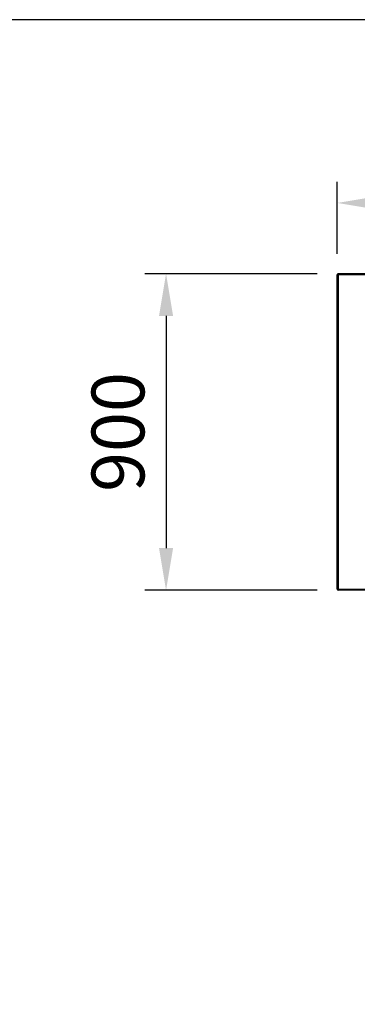
# Model space of a CAD drawing. Extents: x 0 to 9700, y 0 to 5600.
# Drawn here: x 3076 to 4035, y 2800 to 5600 of the extents above; entities that cross this region are included whole.
import ezdxf

# ---------------------------------------------------------------- set-up
doc = ezdxf.new("R2010")
doc.units = 0
doc.header["$LTSCALE"] = 50
doc.header["$MEASUREMENT"] = 0
doc.layers.get('DEFPOINTS').update_dxf_attribs({"linetype": 'CONTINUOUS'})
for name, color, linetype in [('VELOPA-DIM', 2, 'CONTINUOUS'), ('VELOPA-FIG15', 3, 'CONTINUOUS'), ('VELOPA-FIG25', 4, 'CONTINUOUS')]:
    doc.layers.add(name, color=color, linetype=linetype)
doc.styles.add('2-5TXT', font='ARIAL.TTF')
doc.dimstyles.new('VELOPA$0', dxfattribs={"dimscale": 0, "dimtxt": 2.5, "dimasz": 2, "dimexe": 1, "dimexo": 1, "dimgap": 1, "dimtad": 1, "dimdec": 0, "dimdsep": 46, "dimtxsty": '2-5TXT', "dimcen": 2, "dimadec": 0, "dimazin": 0, "dimtfac": 1, "dimtdec": 0, "dimtmove": 0, "dimatfit": 3, "dimfxl": 0, "dimtolj": 1, "dimtzin": 0, "dimarcsym": 0})

# ---------------------------------------------------------------- blocks, each defined once
blk = doc.blocks.new('*D17')
at = {"layer": 'DEFPOINTS', "color": 0, "ltscale": 4}
for p in [(3978, 5078.9), (3978, 4874.5), (5178, 4874.5)]:
    blk.add_point(p, dxfattribs=at)
at = {"layer": 'VELOPA-DIM', "color": 0, "lineweight": -2, "ltscale": 4}
for p, q in [((3978, 4934.5), (3978, 5138.9)), ((5178, 4934.5), (5178, 5138.9)), ((5058, 5078.9), (4098, 5078.9))]:
    blk.add_line(p, q, dxfattribs=at)
at = {"layer": 'VELOPA-DIM', "color": 0, "ltscale": 4}
for points in [[(4098, 5098.9), (4098, 5058.9), (3978, 5078.9)], [(5058, 5098.9), (5058, 5058.9), (5178, 5078.9)]]:
    blk.add_solid(points, dxfattribs=at)
at = {"layer": 'VELOPA-DIM', "color": 0, "ltscale": 4, "insert": (4578, 5215.5), "char_height": 150, "attachment_point": 5, "style": '2-5TXT'}
blk.add_mtext('\\A1;1200', dxfattribs=at)
blk = doc.blocks.new('*D18')
at = {"layer": 'DEFPOINTS', "color": 0, "ltscale": 4}
for p in [(3981, 4877.5), (3491.6, 3977.5), (3981, 3977.5)]:
    blk.add_point(p, dxfattribs=at)
at = {"layer": 'VELOPA-DIM', "color": 0, "lineweight": -2, "ltscale": 4}
for p, q in [((3921, 4877.5), (3431.6, 4877.5)), ((3491.6, 4757.5), (3491.6, 4097.5)), ((3921, 3977.5), (3431.6, 3977.5))]:
    blk.add_line(p, q, dxfattribs=at)
at = {"layer": 'VELOPA-DIM', "color": 0, "ltscale": 4}
for points in [[(3471.6, 4757.5), (3511.6, 4757.5), (3491.6, 4877.5)], [(3471.6, 4097.5), (3511.6, 4097.5), (3491.6, 3977.5)]]:
    blk.add_solid(points, dxfattribs=at)
at = {"layer": 'VELOPA-DIM', "color": 0, "ltscale": 4, "insert": (3355, 4427.5), "char_height": 150, "attachment_point": 5, "rotation": 90, "style": '2-5TXT'}
blk.add_mtext('\\A1;900', dxfattribs=at)

msp = doc.modelspace()

# ---------------------------------------------------------------- linework, layer by layer
at = {"layer": 'VELOPA-FIG15'}
for p, q in [((5175, 4874.5), (3981, 4874.5)), ((3981, 4874.5), (3981, 3980.5)), ((3981, 3980.5), (5175, 3980.5))]:
    msp.add_line(p, q, dxfattribs=at)
at = {"layer": 'VELOPA-FIG25'}
for p, q in [((3978, 3980.5), (3978, 4874.5)), ((3978, 4874.5), (3978, 4874.5)), ((5175, 4877.5), (3981, 4877.5)), ((5175, 3977.5), (3981, 3977.5))]:
    msp.add_line(p, q, dxfattribs=at)
at = {"layer": 'VELOPA-FIG25', "ltscale": 4}
msp.add_lwpolyline([(0, 0), (9700, 0), (9700, 5600), (0, 5600)], close=True, dxfattribs=at)
at = {"layer": 'VELOPA-FIG25'}
for centre, start, end in [((3981, 4874.5), 89.9856, 180.0098), ((3981, 3980.5), 180.0037, 269.9963)]:
    msp.add_arc(centre, 3, start, end, dxfattribs=at)

# ---------------------------------------------------------------- dimensions: what is measured, and where the dimension line sits
at = {"layer": 'VELOPA-DIM', "ltscale": 4}
dim = msp.add_linear_dim(base=(3978, 5078.9), p1=(5178, 4874.5), p2=(3978, 4874.5), dimstyle='VELOPA$0', override={"dimscale": 60}, dxfattribs=at)
dim.commit()
dim.dimension.update_dxf_attribs({"geometry": '*D17', "text_midpoint": (4578, 5215.5)})
dim = msp.add_linear_dim(base=(3491.6, 3977.5), p1=(3981, 4877.5), p2=(3981, 3977.5), angle=90, dimstyle='VELOPA$0', override={"dimscale": 60}, dxfattribs=at)
dim.commit()
dim.dimension.update_dxf_attribs({"geometry": '*D18', "text_midpoint": (3355, 4427.5)})

doc.saveas('drawing.dxf')
